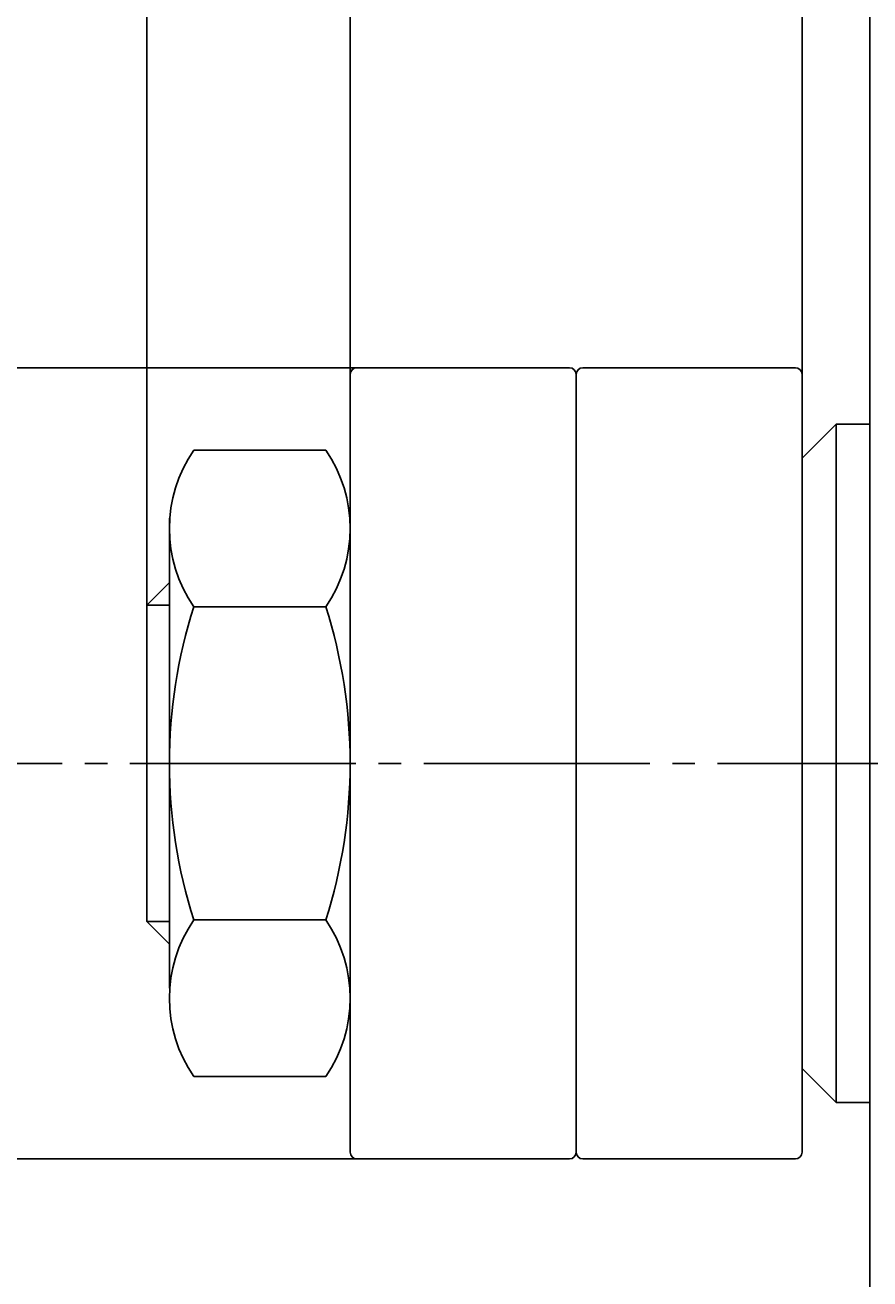
# Model space of a CAD drawing. Extents: x 0 to 1188, y 0 to 840.
# Drawn here: x 802 to 840, y 635 to 691 of the extents above; entities that cross this region are included whole.
import ezdxf

# ---------------------------------------------------------------- set-up
doc = ezdxf.new("R2010")
doc.units = 0
doc.header["$MEASUREMENT"] = 0
for name, pattern in [('AUSGEZOGEN', [0]), ('HILFSLINIE', [0]), ('MITTELLINIE', [13, 10, -1, 1, -1])]:
    doc.linetypes.add(name, pattern=pattern)
for name, color, linetype in [('FERTIGUNGSBEMASSUNG', 7, 'AUSGEZOGEN'), ('HILFSLINIE', 7, 'AUSGEZOGEN'), ('MITTELLINIE', 7, 'AUSGEZOGEN'), ('SICHTBARE_KANTE', 7, 'AUSGEZOGEN')]:
    doc.layers.add(name, color=color, linetype=linetype)
doc.dimstyles.get("Standard").update_dxf_attribs({"dimtxt": 0.18, "dimasz": 0.18, "dimexe": 0.18, "dimexo": 0.0625, "dimgap": 0.09, "dimtad": 0, "dimtih": 1, "dimtoh": 1, "dimdec": 4, "dimzin": 0, "dimtxsty": 'STANDARD', "dimcen": 0.09, "dimazin": 3, "dimtfac": 1, "dimtdec": 4, "dimtofl": 0, "dimtmove": 0, "dimatfit": 3, "dimtolj": 1, "dimtzin": 0})

# ---------------------------------------------------------------- blocks, each defined once
blk = doc.blocks.new('*D13')
at = {"layer": 'FERTIGUNGSBEMASSUNG', "color": 5, "linetype": 'HILFSLINIE'}
blk.add_line((839.795593, 735.374207), (999.795593, 735.374207), dxfattribs=at)
for points in [[(839.795593, 677.647156), (839.795593, 735.374207), (846.795593, 736.295776), (846.795593, 734.452637), (839.795593, 735.374207), (839.795593, 738.874207)], [(999.795593, 677.647156), (999.795593, 735.374207), (992.795593, 734.452637), (992.795593, 736.295776), (999.795593, 735.374207), (999.795593, 738.874207)]]:
    blk.add_lwpolyline(points, dxfattribs=at)
at = {"layer": 'FERTIGUNGSBEMASSUNG', "color": 7, "linetype": 'AUSGEZOGEN', "width": 0.7}
blk.add_text('160', height=7, dxfattribs=at).set_placement((914.038086, 738.874207))
blk = doc.blocks.new('*D14')
at = {"layer": 'FERTIGUNGSBEMASSUNG', "color": 5, "linetype": 'HILFSLINIE'}
blk.add_line((919.795593, 710.374146), (836.795593, 710.374207), dxfattribs=at)
for points in [[(836.795593, 675.074097), (836.795593, 710.374207), (843.795593, 711.295715), (843.795593, 709.452576), (836.795593, 710.374207), (836.795593, 713.874207)], [(919.795593, 697.024109), (919.795593, 710.374146), (912.795593, 709.452576), (912.795593, 711.295715), (919.795593, 710.374146), (919.795593, 713.874146)]]:
    blk.add_lwpolyline(points, dxfattribs=at)
at = {"layer": 'FERTIGUNGSBEMASSUNG', "color": 7, "linetype": 'AUSGEZOGEN', "width": 0.7}
blk.add_text('83', height=7, dxfattribs=at).set_placement((874.37561, 713.874146))
blk = doc.blocks.new('*D15')
at = {"layer": 'FERTIGUNGSBEMASSUNG', "color": 5, "linetype": 'HILFSLINIE'}
blk.add_line((850.795593, 710.374146), (802.795593, 710.374146), dxfattribs=at)
for points in [[(816.795593, 675.074158), (816.795593, 710.374146), (809.795593, 709.452576), (809.795593, 711.295715), (816.795593, 710.374146), (816.795593, 713.874146)], [(836.795593, 675.074097), (836.795593, 710.374146), (843.795593, 711.295715), (843.795593, 709.452576), (836.795593, 710.374146), (836.795593, 713.874146)]]:
    blk.add_lwpolyline(points, dxfattribs=at)
at = {"layer": 'FERTIGUNGSBEMASSUNG', "color": 7, "linetype": 'AUSGEZOGEN', "width": 0.7}
blk.add_text('20', height=7, dxfattribs=at).set_placement((822.87561, 713.874146))
blk = doc.blocks.new('*D16')
at = {"layer": 'FERTIGUNGSBEMASSUNG', "color": 5, "linetype": 'HILFSLINIE'}
blk.add_line((839.795593, 735.374146), (807.795593, 735.374146), dxfattribs=at)
for points in [[(807.795593, 664.874146), (807.795593, 735.374146), (814.795593, 736.295715), (814.795593, 734.452576), (807.795593, 735.374146), (807.795593, 738.874146)], [(839.795593, 677.647156), (839.795593, 735.374146), (832.795593, 734.452576), (832.795593, 736.295715), (839.795593, 735.374146), (839.795593, 738.874146)]]:
    blk.add_lwpolyline(points, dxfattribs=at)
at = {"layer": 'FERTIGUNGSBEMASSUNG', "color": 7, "linetype": 'AUSGEZOGEN', "width": 0.7}
blk.add_text('32', height=7, dxfattribs=at).set_placement((819.87561, 738.874146))
blk = doc.blocks.new('*D20')
at = {"layer": 'FERTIGUNGSBEMASSUNG', "color": 5, "linetype": 'HILFSLINIE'}
blk.add_line((773.795593, 640.374146), (773.795593, 540.374146), dxfattribs=at)
for points in [[(817.095581, 640.374146), (773.795593, 640.374146), (774.717163, 633.374146), (772.874023, 633.374146), (773.795593, 640.374146), (770.295593, 640.374146)], [(817.095581, 540.374146), (773.795593, 540.374146), (772.874023, 547.374146), (774.717163, 547.374146), (773.795593, 540.374146), (770.295593, 540.374146)]]:
    blk.add_lwpolyline(points, dxfattribs=at)
at = {"layer": 'FERTIGUNGSBEMASSUNG', "color": 7, "linetype": 'AUSGEZOGEN', "width": 0.7}
blk.add_text('100', height=7, rotation=90, dxfattribs=at).set_placement((770.295593, 584.616638))
blk = doc.blocks.new('*D21')
at = {"layer": 'FERTIGUNGSBEMASSUNG', "color": 5, "linetype": 'HILFSLINIE'}
blk.add_line((773.795593, 675.374146), (773.795532, 640.374207), dxfattribs=at)
for points in [[(817.095581, 675.374146), (773.795593, 675.374146), (774.717163, 668.374146), (772.874023, 668.374146), (773.795593, 675.374146), (770.295593, 675.374146)], [(817.095581, 640.374146), (773.795532, 640.374207), (772.874023, 647.374207), (774.717163, 647.374207), (773.795532, 640.374207), (770.295532, 640.374207)]]:
    blk.add_lwpolyline(points, dxfattribs=at)
at = {"layer": 'FERTIGUNGSBEMASSUNG', "color": 7, "linetype": 'AUSGEZOGEN', "width": 0.7}
for s, p in [('35', (770.295593, 656.894165)), ('%%c', (770.295593, 651.01416))]:
    blk.add_text(s, height=7, rotation=90, dxfattribs=at).set_placement(p)

msp = doc.modelspace()

# ---------------------------------------------------------------- linework, layer by layer
at = {"layer": 'HILFSLINIE', "color": 5, "linetype": 'HILFSLINIE'}
for p, q in [((807.795532, 664.874084), (808.795532, 664.874084)), ((807.795532, 650.874146), (808.795532, 650.874146))]:
    msp.add_line(p, q, dxfattribs=at)
at = {"layer": 'MITTELLINIE', "color": 5, "linetype": 'MITTELLINIE'}
msp.add_line((856.05304, 657.874084), (800.795532, 657.874084), dxfattribs=at)
at = {"layer": 'SICHTBARE_KANTE', "color": 7, "linetype": 'AUSGEZOGEN'}
for p, q in [((839.795532, 503.101135), (839.795532, 677.647156)), ((816.795532, 640.674133), (816.795532, 675.074097)), ((817.095581, 675.374146), (826.495544, 675.374146)), ((826.795532, 675.074097), (826.795532, 640.674133)), ((836.495544, 675.374084), (827.095581, 675.374146)), ((836.795532, 675.074097), (836.795532, 640.674133)), ((836.795532, 671.374146), (838.295532, 672.874146)), ((838.295532, 672.874146), (839.795532, 672.874146)), ((838.295532, 642.874146), (838.295532, 672.874146)), ((809.875549, 671.73053), (815.715576, 671.73053)), ((808.795532, 647.931824), (808.795532, 668.716431)), ((807.795532, 664.874084), (808.795532, 665.874084)), ((807.795532, 650.874146), (807.795532, 664.874084)), ((809.875549, 664.802307), (815.715576, 664.802307)), ((807.795532, 650.874146), (808.795532, 649.874146)), ((809.875549, 650.945923), (815.715576, 650.945923)), ((815.715576, 644.0177), (809.875549, 644.0177)), ((838.295532, 642.874146), (836.795532, 644.374146)), ((839.795532, 642.874146), (838.295532, 642.874146)), ((817.09552, 640.374146), (826.495544, 640.374146)), ((836.495544, 640.374146), (827.09552, 640.374146))]:
    msp.add_line(p, q, dxfattribs=at)
for centre, radius, start, end in [((817.095581, 675.074097), 0.3, 90, 180), ((826.495544, 675.074097), 0.3, 0, 90), ((827.095581, 675.074097), 0.3, 90, 180), ((836.495544, 675.074097), 0.3, 0, 90), ((814.891113, 668.266418), 6.095555, 145.36824, 214.63176), ((810.700012, 668.266418), 6.095555, 325.368225, 34.631763), ((831.557739, 657.874146), 22.762217, 162.279633, 197.72049), ((794.033325, 657.874146), 22.762218, 342.279541, 17.720318), ((814.891113, 647.481812), 6.095555, 145.36824, 214.63176), ((810.700012, 647.481812), 6.095555, 325.368225, 34.631763), ((817.09552, 640.674133), 0.3, 180, 270), ((826.495544, 640.674133), 0.3, 270, 0), ((827.09552, 640.674133), 0.3, 180, 270), ((836.495544, 640.674133), 0.3, 270, 0)]:
    msp.add_arc(centre, radius, start, end, dxfattribs=at)

# ---------------------------------------------------------------- dimensions: what is measured, and where the dimension line sits
at = {"layer": 'FERTIGUNGSBEMASSUNG', "color": 5, "linetype": 'HILFSLINIE'}
for base, p1, p2, picture, middle in [((807.795532, 735.374146), (839.795532, 677.647156), (807.795532, 664.874146), '*D16', (823.795532, 737.124146)), ((836.795532, 710.374207), (919.795532, 697.024109), (836.795532, 675.074158), '*D14', (878.295532, 712.124207))]:
    dim = msp.add_linear_dim(base=base, p1=p1, p2=p2, angle=180, dimstyle='Standard', dxfattribs=at)
    dim.commit()
    dim.dimension.update_dxf_attribs({"geometry": picture, "text_midpoint": middle})
for p1, p2, distance, picture, middle in [((839.795532, 677.647156), (999.795532, 677.647156), 57.727051, '*D13', (919.795532, 737.124207)), ((836.795532, 675.074158), (816.795532, 675.074158), -35.299988, '*D15', (826.795532, 712.124146)), ((817.09552, 640.374146), (817.09552, 540.374146), -43.299988, '*D20', (772.045532, 590.374146))]:
    dim = msp.add_aligned_dim(p1=p1, p2=p2, distance=distance, dimstyle='Standard', dxfattribs=at)
    dim.commit()
    dim.dimension.update_dxf_attribs({"geometry": picture, "text_midpoint": middle})
dim = msp.add_aligned_dim(p1=(817.09552, 675.374146), p2=(817.09552, 640.374146), distance=-43.299988, text='@<>', dimstyle='Standard', dxfattribs=at)
dim.commit()
dim.dimension.update_dxf_attribs({"geometry": '*D21', "text_midpoint": (772.045532, 657.874146)})

doc.saveas('drawing.dxf')
